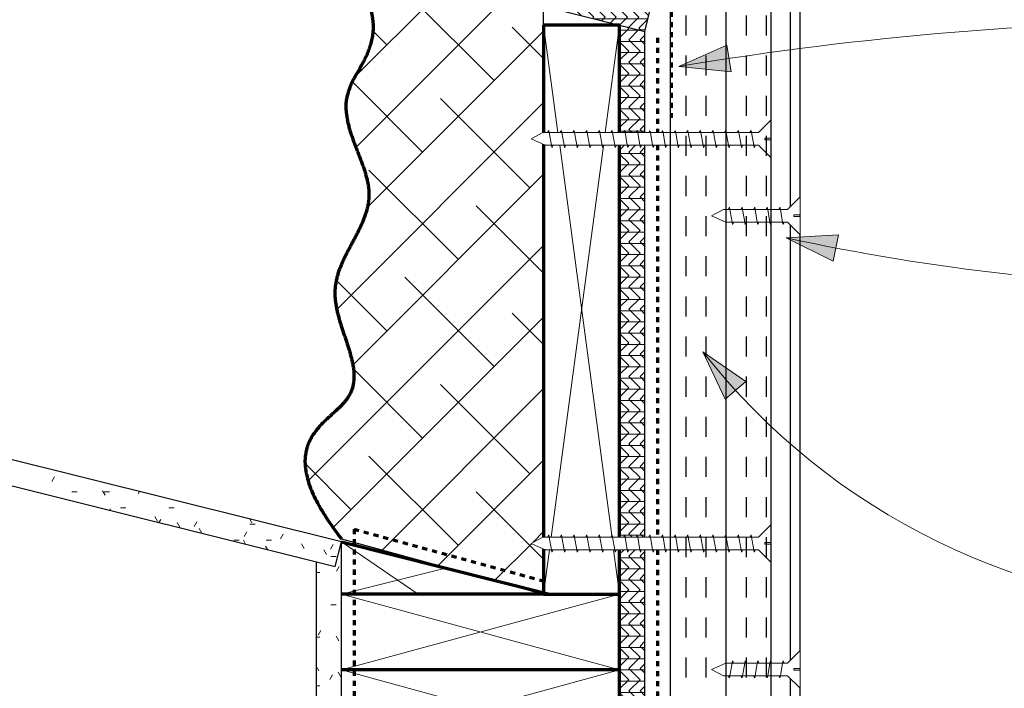
# Model space of a CAD drawing. Units: inches. Extents: x 147.8 to 210.7, y 80.3 to 136.4.
# Drawn here: x 170.2 to 189.7, y 94 to 107.3 of the extents above; entities that cross this region are included whole.
import ezdxf

# ---------------------------------------------------------------- set-up
doc = ezdxf.new("R2010")
doc.units = ezdxf.units.IN
doc.header["$MEASUREMENT"] = 0
doc.linetypes.add('Dash 1_16_', pattern=[0.125, 0.0625, -0.0625])
for name, color, linetype, lineweight in [('A-DETL', 90, 'Continuous', 9), ('A-DETL-GENF', 92, 'Continuous', 9), ('A-DETL-MEDM', 33, 'Continuous', 30), ('A-DETL-THIN', 151, 'Continuous', 9), ('A-DETL-WIDE', 214, 'Continuous', 70), ('G-ANNO-TEXT', 231, 'Continuous', 9)]:
    doc.layers.add(name, color=color, linetype=linetype, lineweight=lineweight)
doc.layers.add('A-DT-EXT-IDN', color=3, linetype='Continuous')
doc.layers.add('A-DT-HAT', color=2, linetype='Continuous')

# ---------------------------------------------------------------- blocks, each defined once
blk = doc.blocks.new('Plywood-Section - 1_2_-1299388-QT-ADC MATRIX ROOF EAVE - PLYWOOD DECK')
at = {"layer": 'A-DETL-GENF'}
h = blk.add_hatch(dxfattribs=at)
h.set_pattern_fill('FP_6', color=256, style=0, pattern_type=2)
h.set_pattern_definition([(90, (107.164, -182.085), (-0.222, 1e-17), []), (45, (107.164, -182.085), (1e-17, 0.22203153), [0.314, -0.314]), (135, (107.164, -182.085), (1e-17, 0.22203153), [0.314, -0.314])])
h.paths.add_polyline_path([(21.333, 0), (21, 0.25), (21, 0.5), (18.375, 0.5), (18.375, 0.438), (18.42, 0.412), (18.375, 0.405), (18.375, 0.188), (18.42, 0.162), (18.375, 0.155), (18.375, 0), (21, 0)], flags=0)
h.paths.add_polyline_path([(18.125, 0.077), (18.08, 0.103), (18.125, 0.11), (18.125, 0.327), (18.08, 0.353), (18.125, 0.36), (18.125, 0.5), (10.375, 0.5), (10.375, 0.438), (10.42, 0.412), (10.375, 0.405), (10.375, 0.188), (10.42, 0.162), (10.375, 0.155), (10.375, 0), (18.125, 0)], flags=0)
h.paths.add_polyline_path([(10.125, 0.11), (10.125, 0.327), (10.08, 0.353), (10.125, 0.36), (10.125, 0.5), (2.375, 0.5), (2.375, 0.438), (2.42, 0.412), (2.375, 0.405), (2.375, 0.188), (2.42, 0.162), (2.375, 0.155), (2.375, 0), (10.125, 0), (10.125, 0.077), (10.08, 0.103)], flags=0)
h.paths.add_polyline_path([(2.125, 0), (2.125, 0.077), (2.08, 0.103), (2.125, 0.11), (2.125, 0.327), (2.08, 0.353), (2.125, 0.36), (2.125, 0.5), (0.125, 0.5), (0, 0), (0.675, 0)], flags=0)
at = {"layer": 'A-DETL-MEDM'}
for p, q in [((2.125, 0.5), (0.125, 0.5)), ((10.125, 0.5), (2.375, 0.5)), ((18.125, 0.5), (10.375, 0.5)), ((21, 0.5), (18.375, 0.5)), ((14.25, 0), (18.125, 0)), ((18.375, 0), (21.333, 0))]:
    blk.add_line(p, q, dxfattribs=at)
blk = doc.blocks.new('Plywood-Section - 1_2_-1302779-QT-ADC MATRIX ROOF EAVE - PLYWOOD DECK')
at = {"layer": 'A-DETL-GENF'}
h = blk.add_hatch(dxfattribs=at)
h.set_pattern_fill('FP_7', color=256, style=0, pattern_type=2)
h.set_pattern_definition([(14.036, (-107.658, -148.126), (-0.053842, 0.21537186), []), (329.036, (-107.658, -148.126), (0.21540245, 0.05384964), [0.314, -0.314]), (59.036, (-107.658, -148.126), (0.21540245, 0.05384964), [0.314, -0.314])])
h.paths.add_polyline_path([(43.515, 0), (43.515, 0.5), (36.625, 0.5), (36.625, 0.46), (36.67, 0.452), (36.625, 0.427), (36.625, 0.21), (36.67, 0.202), (36.625, 0.177), (36.625, 0), (37.351, 0), (37.325, 0.023), (41.448, 0.023), (41.454, 0), (43, 0)], flags=0)
h.paths.add_polyline_path([(36.375, 0), (36.375, 0.004), (36.33, 0.012), (36.375, 0.038), (36.375, 0.254), (36.33, 0.262), (36.375, 0.288), (36.375, 0.5), (23.344, 0.5), (23.469, 0), (36.358, 0)], flags=0)
at = {"layer": 'A-DETL-MEDM'}
for p, q in [((43.515, 0), (43.515, 0.5)), ((41.454, 0), (43.515, 0))]:
    blk.add_line(p, q, dxfattribs=at)
blk = doc.blocks.new('Nominal Cut Lumber-Section - 2x6-194096-QT-ADC MATRIX ROOF EAVE - PLYWOOD DECK')
at = {"layer": 'A-DETL-GENF', "lineweight": 70}
for p, q in [((1.5, 5.5), (0, 5.5)), ((0, 4), (0, 0))]:
    blk.add_line(p, q, dxfattribs=at)
at = {"layer": 'A-DETL-GENF'}
for p, q in [((1.5, 5.5), (0, 0)), ((1.5, 0), (0, 5.5))]:
    blk.add_line(p, q, dxfattribs=at)
blk = doc.blocks.new('Nominal Cut Lumber-Section - 2x6-V1-QT-ADC MATRIX ROOF EAVE - PLYWOOD DECK')
at = {"layer": 'A-DETL-GENF', "lineweight": 70}
for p, q in [((1.5, 5.5), (0, 5.5)), ((0, 5.5), (0, 0)), ((1.5, 0), (1.5, 5.5))]:
    blk.add_line(p, q, dxfattribs=at)
at = {"layer": 'A-DETL-GENF'}
for p, q in [((1.5, 5.5), (0, 0)), ((1.5, 0), (0, 5.5))]:
    blk.add_line(p, q, dxfattribs=at)
blk = doc.blocks.new('Nominal Cut Lumber-Section - 2x12-1160073-QT-ADC MATRIX ROOF EAVE - PLYWOOD DECK')
at = {"layer": 'A-DETL-GENF', "lineweight": 70}
for p, q in [((1.5, 11.25), (0, 11.25)), ((0, 11.25), (0, 10.375)), ((1.5, 10.362), (1.5, 11.25)), ((0, 10.125), (0, 2.375)), ((1.5, 2.362), (1.5, 10.125)), ((0, 2.125), (0, 0)), ((1.5, 0), (1.5, 2.125)), ((0, 0), (1.5, 0))]:
    blk.add_line(p, q, dxfattribs=at)
at = {"layer": 'A-DETL-GENF'}
for p, q in [((0.117, 10.375), (0, 11.25)), ((1.5, 11.25), (1.383, 10.375)), ((1.35, 10.125), (0.318, 2.386)), ((1.183, 2.375), (0.154, 10.092)), ((0.283, 2.125), (0, 0)), ((1.5, 0), (1.217, 2.125))]:
    blk.add_line(p, q, dxfattribs=at)
blk = doc.blocks.new('Gypsum Sheathing-Section - 1_2_-1299579-QT-ADC MATRIX ROOF EAVE - PLYWOOD DECK')
at = {"layer": 'A-DETL-GENF'}
h = blk.add_hatch(dxfattribs=at)
h.set_pattern_fill('FP_9', color=256, style=0, pattern_type=2)
h.set_pattern_definition([(90, (96.942, -176.585), (-0.32, 1.28), [0.106, -0.854, 0.106, -0.854, -5.12]), (90, (96.942, -176.585), (-0.32, 1.28), [-1.92, 0.106, -1.814, 0.106, -0.854, -2.24]), (90, (96.942, -176.585), (-0.32, 1.28), [-4.8, 0.106, -0.534, 0.106, -1.494]), (210, (96.782, -176.105), (-0.9485125, -0.91712813), [0.106, -0.854, 0.106, -0.854, -5.12]), (210, (96.782, -176.105), (-0.9485125, -0.91712813), [-1.92, 0.106, -1.814, 0.106, -0.854, -2.24]), (210, (96.782, -176.105), (-0.9485125, -0.91712813), [-4.8, 0.106, -0.534, 0.106, -1.494]), (330, (96.142, -175.945), (1.2685125, -0.36287187), [0.106, -0.854, 0.106, -0.854, -5.12]), (330, (96.142, -175.945), (1.2685125, -0.36287187), [-1.92, 0.106, -1.814, 0.106, -0.854, -2.24]), (330, (96.142, -175.945), (1.2685125, -0.36287187), [-4.8, 0.106, -0.534, 0.106, -1.494])])
h.paths.add_polyline_path([(10.779, -0.5), (10.779, 0), (0, 0), (0.485, -0.121), (0.39, -0.5), (8.606, -0.5)], flags=0)
at = {"layer": 'A-DETL-MEDM'}
for p, q in [((10.779, 0), (0, 0)), ((0.39, -0.5), (10.779, -0.5))]:
    blk.add_line(p, q, dxfattribs=at)
blk = doc.blocks.new('Parametric_Screw_14870 - Flat Head-1271153-QT-ADC MATRIX ROOF EAVE - PLYWOOD DECK')
at = {"layer": 'A-DETL-GENF'}
h = blk.add_hatch(color=256, dxfattribs=at)
h.paths.add_polyline_path([(0.17, -0.088), (0.125, -0.063), (0.125, -0.096)], flags=0)
h.paths.add_polyline_path([(-0.125, -0.14), (-0.17, -0.148), (-0.125, -0.173)], flags=0)
h = blk.add_hatch(color=256, dxfattribs=at)
h.paths.add_polyline_path([(0.17, -0.338), (0.125, -0.313), (0.125, -0.346)], flags=0)
h.paths.add_polyline_path([(-0.125, -0.39), (-0.17, -0.398), (-0.125, -0.423)], flags=0)
h = blk.add_hatch(color=256, dxfattribs=at)
h.paths.add_polyline_path([(0.17, -0.588), (0.125, -0.563), (0.125, -0.596)], flags=0)
h.paths.add_polyline_path([(-0.125, -0.64), (-0.17, -0.648), (-0.125, -0.673)], flags=0)
h = blk.add_hatch(color=256, dxfattribs=at)
h.paths.add_polyline_path([(0.17, -0.838), (0.125, -0.813), (0.125, -0.846)], flags=0)
h.paths.add_polyline_path([(-0.125, -0.89), (-0.17, -0.898), (-0.125, -0.923)], flags=0)
h = blk.add_hatch(color=256, dxfattribs=at)
h.paths.add_polyline_path([(0.17, -1.088), (0.125, -1.062), (0.125, -1.096)], flags=0)
h.paths.add_polyline_path([(-0.125, -1.14), (-0.17, -1.148), (-0.125, -1.173)], flags=0)
h = blk.add_hatch(color=256, dxfattribs=at)
h.paths.add_polyline_path([(0.17, -1.338), (0.125, -1.312), (0.125, -1.346)], flags=0)
h.paths.add_polyline_path([(-0.125, -1.39), (-0.17, -1.398), (-0.125, -1.423)], flags=0)
h = blk.add_hatch(color=256, dxfattribs=at)
h.paths.add_polyline_path([(0.17, -1.588), (0.125, -1.562), (0.125, -1.596)], flags=0)
h.paths.add_polyline_path([(-0.125, -1.64), (-0.17, -1.648), (-0.125, -1.673)], flags=0)
h = blk.add_hatch(color=256, dxfattribs=at)
h.paths.add_polyline_path([(0.17, -1.838), (0.125, -1.813), (0.125, -1.846)], flags=0)
h.paths.add_polyline_path([(-0.125, -1.89), (-0.17, -1.898), (-0.125, -1.923)], flags=0)
h = blk.add_hatch(color=256, dxfattribs=at)
h.paths.add_polyline_path([(0.17, -2.088), (0.125, -2.063), (0.125, -2.096)], flags=0)
h.paths.add_polyline_path([(-0.125, -2.14), (-0.17, -2.148), (-0.125, -2.173)], flags=0)
h = blk.add_hatch(color=256, dxfattribs=at)
h.paths.add_polyline_path([(0.17, -2.338), (0.125, -2.313), (0.125, -2.346)], flags=0)
h.paths.add_polyline_path([(-0.125, -2.39), (-0.17, -2.398), (-0.125, -2.423)], flags=0)
h = blk.add_hatch(color=256, dxfattribs=at)
h.paths.add_polyline_path([(0.17, -2.588), (0.125, -2.563), (0.125, -2.596)], flags=0)
h.paths.add_polyline_path([(-0.125, -2.64), (-0.17, -2.648), (-0.125, -2.673)], flags=0)
h = blk.add_hatch(color=256, dxfattribs=at)
h.paths.add_polyline_path([(0.17, -2.838), (0.125, -2.813), (0.125, -2.846)], flags=0)
h.paths.add_polyline_path([(-0.125, -2.89), (-0.17, -2.898), (-0.125, -2.923)], flags=0)
h = blk.add_hatch(color=256, dxfattribs=at)
h.paths.add_polyline_path([(0.17, -3.088), (0.125, -3.062), (0.125, -3.096)], flags=0)
h.paths.add_polyline_path([(-0.125, -3.14), (-0.17, -3.148), (-0.125, -3.173)], flags=0)
h = blk.add_hatch(color=256, dxfattribs=at)
h.paths.add_polyline_path([(0.17, -3.338), (0.125, -3.312), (0.125, -3.346)], flags=0)
h.paths.add_polyline_path([(-0.125, -3.39), (-0.17, -3.398), (-0.125, -3.423)], flags=0)
h = blk.add_hatch(color=256, dxfattribs=at)
h.paths.add_polyline_path([(0.17, -3.588), (0.125, -3.563), (0.125, -3.596)], flags=0)
h.paths.add_polyline_path([(-0.125, -3.64), (-0.17, -3.648), (-0.125, -3.673)], flags=0)
h = blk.add_hatch(color=256, dxfattribs=at)
h.paths.add_polyline_path([(0.17, -3.838), (0.125, -3.813), (0.125, -3.846)], flags=0)
h.paths.add_polyline_path([(-0.125, -3.89), (-0.17, -3.898), (-0.125, -3.923)], flags=0)
h = blk.add_hatch(color=256, dxfattribs=at)
h.paths.add_polyline_path([(0.17, -4.088), (0.125, -4.063), (0.125, -4.096)], flags=0)
h.paths.add_polyline_path([(-0.125, -4.14), (-0.17, -4.148), (-0.125, -4.173)], flags=0)
for p, q in [((-0.016, 0.25), (-0.375, 0.25)), ((-0.375, 0.25), (-0.125, 0)), ((-0.125, 0), (-0.375, 0.25)), ((-0.016, 0.25), (-0.375, 0.25)), ((-0.016, 0.125), (-0.016, 0.25)), ((-0.016, 0.25), (-0.016, 0.125)), ((0.375, 0.25), (0.016, 0.25)), ((0.016, 0.25), (0.016, 0.125)), ((0.016, 0.25), (0.375, 0.25)), ((0.016, 0.25), (0.016, 0.125)), ((0.125, 0), (0.375, 0.25)), ((0.125, 0), (0.375, 0.25)), ((0.016, 0.125), (-0.016, 0.125)), ((0.016, 0.125), (-0.016, 0.125)), ((-0.125, -0.14), (-0.17, -0.148)), ((-0.17, -0.148), (-0.125, -0.173)), ((-0.17, -0.148), (-0.125, -0.173)), ((-0.125, 0), (-0.125, -0.14)), ((-0.125, -0.14), (-0.125, 0)), ((-0.125, -0.14), (0.125, -0.096)), ((-0.125, -0.173), (-0.125, -0.14)), ((-0.125, -0.173), (-0.125, -0.39)), ((-0.125, -0.39), (-0.125, -0.173)), ((0.125, -0.063), (0.125, 0)), ((0.125, -0.063), (0.125, 0)), ((0.17, -0.088), (0.125, -0.063)), ((0.125, -0.063), (0.125, -0.096)), ((0.125, -0.096), (0.17, -0.088)), ((0.125, -0.313), (0.125, -0.096)), ((0.125, -0.313), (0.125, -0.096)), ((0.162, -0.084), (0.17, -0.088)), ((-0.125, -0.39), (0.125, -0.346)), ((0.17, -0.338), (0.125, -0.313)), ((0.125, -0.313), (0.125, -0.346)), ((0.125, -0.346), (0.17, -0.338)), ((0.125, -0.563), (0.125, -0.346)), ((0.125, -0.563), (0.125, -0.346)), ((0.162, -0.334), (0.17, -0.338)), ((-0.125, -0.39), (-0.17, -0.398)), ((-0.17, -0.398), (-0.125, -0.423)), ((-0.17, -0.398), (-0.125, -0.423)), ((-0.125, -0.423), (-0.125, -0.39)), ((-0.125, -0.423), (-0.125, -0.64)), ((-0.125, -0.64), (-0.125, -0.423)), ((0.17, -0.588), (0.125, -0.563)), ((0.125, -0.563), (0.125, -0.596)), ((0.162, -0.584), (0.17, -0.588)), ((-0.125, -0.64), (-0.17, -0.648)), ((-0.17, -0.648), (-0.125, -0.673)), ((-0.17, -0.648), (-0.125, -0.673)), ((-0.125, -0.64), (0.125, -0.596)), ((-0.125, -0.673), (-0.125, -0.64)), ((-0.125, -0.673), (-0.125, -0.89)), ((-0.125, -0.89), (-0.125, -0.673)), ((0.125, -0.596), (0.17, -0.588)), ((0.125, -0.813), (0.125, -0.596)), ((0.125, -0.813), (0.125, -0.596)), ((-0.125, -0.89), (-0.17, -0.898)), ((-0.17, -0.898), (-0.125, -0.923)), ((-0.17, -0.898), (-0.125, -0.923)), ((-0.125, -0.89), (0.125, -0.846)), ((-0.125, -0.923), (-0.125, -0.89)), ((-0.125, -0.923), (-0.125, -1.14)), ((-0.125, -1.14), (-0.125, -0.923)), ((0.17, -0.838), (0.125, -0.813)), ((0.125, -0.813), (0.125, -0.846)), ((0.125, -0.846), (0.17, -0.838)), ((0.125, -1.062), (0.125, -0.846)), ((0.125, -1.062), (0.125, -0.846)), ((0.162, -0.834), (0.17, -0.838)), ((-0.125, -1.14), (-0.17, -1.148)), ((-0.17, -1.148), (-0.125, -1.173)), ((-0.17, -1.148), (-0.125, -1.173)), ((-0.125, -1.14), (0.125, -1.096)), ((-0.125, -1.173), (-0.125, -1.14)), ((0.17, -1.088), (0.125, -1.062)), ((0.125, -1.062), (0.125, -1.096)), ((0.125, -1.096), (0.17, -1.088)), ((0.125, -1.312), (0.125, -1.096)), ((0.125, -1.312), (0.125, -1.096)), ((0.162, -1.084), (0.17, -1.088)), ((-0.125, -1.173), (-0.125, -1.39)), ((-0.125, -1.39), (-0.125, -1.173)), ((-0.125, -1.39), (0.125, -1.346)), ((0.17, -1.338), (0.125, -1.312)), ((0.125, -1.312), (0.125, -1.346)), ((0.125, -1.346), (0.17, -1.338)), ((0.125, -1.562), (0.125, -1.346)), ((0.125, -1.562), (0.125, -1.346)), ((0.162, -1.334), (0.17, -1.338)), ((-0.125, -1.39), (-0.17, -1.398)), ((-0.17, -1.398), (-0.125, -1.423)), ((-0.17, -1.398), (-0.125, -1.423)), ((-0.125, -1.423), (-0.125, -1.39)), ((-0.125, -1.423), (-0.125, -1.64)), ((-0.125, -1.64), (-0.125, -1.423)), ((-0.125, -1.64), (-0.17, -1.648)), ((-0.17, -1.648), (-0.125, -1.673)), ((-0.17, -1.648), (-0.125, -1.673)), ((-0.125, -1.64), (0.125, -1.596)), ((-0.125, -1.673), (-0.125, -1.64)), ((-0.125, -1.673), (-0.125, -1.89)), ((-0.125, -1.89), (-0.125, -1.673)), ((0.17, -1.588), (0.125, -1.562)), ((0.125, -1.562), (0.125, -1.596)), ((0.125, -1.596), (0.17, -1.588)), ((0.125, -1.813), (0.125, -1.596)), ((0.125, -1.813), (0.125, -1.596)), ((0.162, -1.584), (0.17, -1.588)), ((-0.125, -1.89), (-0.17, -1.898)), ((-0.17, -1.898), (-0.125, -1.923)), ((-0.17, -1.898), (-0.125, -1.923)), ((-0.125, -1.89), (0.125, -1.846)), ((-0.125, -1.923), (-0.125, -1.89)), ((-0.125, -1.923), (-0.125, -2.14)), ((-0.125, -2.14), (-0.125, -1.923)), ((0.17, -1.838), (0.125, -1.813)), ((0.125, -1.813), (0.125, -1.846)), ((0.125, -1.846), (0.17, -1.838)), ((0.125, -2.063), (0.125, -1.846)), ((0.125, -2.063), (0.125, -1.846)), ((0.162, -1.834), (0.17, -1.838)), ((-0.125, -2.14), (-0.17, -2.148)), ((-0.125, -2.14), (0.125, -2.096)), ((-0.125, -2.173), (-0.125, -2.14)), ((0.17, -2.088), (0.125, -2.063)), ((0.125, -2.063), (0.125, -2.096)), ((0.125, -2.096), (0.17, -2.088)), ((0.125, -2.313), (0.125, -2.096)), ((0.125, -2.313), (0.125, -2.096)), ((0.162, -2.084), (0.17, -2.088)), ((-0.17, -2.148), (-0.125, -2.173)), ((-0.17, -2.148), (-0.125, -2.173)), ((-0.125, -2.173), (-0.125, -2.39)), ((-0.125, -2.39), (-0.125, -2.173)), ((0.17, -2.338), (0.125, -2.313)), ((0.125, -2.313), (0.125, -2.346)), ((0.162, -2.334), (0.17, -2.338)), ((-0.125, -2.39), (-0.17, -2.398)), ((-0.17, -2.398), (-0.125, -2.423)), ((-0.17, -2.398), (-0.125, -2.423)), ((-0.125, -2.39), (0.125, -2.346)), ((-0.125, -2.423), (-0.125, -2.39)), ((-0.125, -2.423), (-0.125, -2.64)), ((-0.125, -2.64), (-0.125, -2.423)), ((0.125, -2.346), (0.17, -2.338)), ((0.125, -2.563), (0.125, -2.346)), ((0.125, -2.563), (0.125, -2.346)), ((-0.125, -2.64), (-0.17, -2.648)), ((-0.17, -2.648), (-0.125, -2.673)), ((-0.17, -2.648), (-0.125, -2.673)), ((-0.125, -2.64), (0.125, -2.596)), ((-0.125, -2.673), (-0.125, -2.64)), ((-0.125, -2.673), (-0.125, -2.89)), ((-0.125, -2.89), (-0.125, -2.673)), ((0.17, -2.588), (0.125, -2.563)), ((0.125, -2.563), (0.125, -2.596)), ((0.125, -2.596), (0.17, -2.588)), ((0.125, -2.813), (0.125, -2.596)), ((0.125, -2.813), (0.125, -2.596)), ((0.162, -2.584), (0.17, -2.588)), ((-0.125, -2.89), (-0.17, -2.898)), ((-0.17, -2.898), (-0.125, -2.923)), ((-0.17, -2.898), (-0.125, -2.923)), ((-0.125, -2.89), (0.125, -2.846)), ((-0.125, -2.923), (-0.125, -2.89)), ((0.17, -2.838), (0.125, -2.813)), ((0.125, -2.813), (0.125, -2.846)), ((0.125, -2.846), (0.17, -2.838)), ((0.125, -3.062), (0.125, -2.846)), ((0.125, -3.062), (0.125, -2.846)), ((0.162, -2.834), (0.17, -2.838)), ((-0.125, -2.923), (-0.125, -3.14)), ((-0.125, -3.14), (-0.125, -2.923)), ((-0.125, -3.14), (0.125, -3.096)), ((0.17, -3.088), (0.125, -3.062)), ((0.125, -3.062), (0.125, -3.096)), ((0.125, -3.096), (0.17, -3.088)), ((0.125, -3.312), (0.125, -3.096)), ((0.125, -3.312), (0.125, -3.096)), ((0.162, -3.084), (0.17, -3.088)), ((-0.125, -3.14), (-0.17, -3.148)), ((-0.17, -3.148), (-0.125, -3.173)), ((-0.17, -3.148), (-0.125, -3.173)), ((-0.125, -3.173), (-0.125, -3.14)), ((-0.125, -3.173), (-0.125, -3.39)), ((-0.125, -3.39), (-0.125, -3.173)), ((-0.125, -3.39), (-0.17, -3.398)), ((-0.17, -3.398), (-0.125, -3.423)), ((-0.17, -3.398), (-0.125, -3.423)), ((-0.125, -3.39), (0.125, -3.346)), ((-0.125, -3.423), (-0.125, -3.39)), ((-0.125, -3.423), (-0.125, -3.64)), ((-0.125, -3.64), (-0.125, -3.423)), ((0.17, -3.338), (0.125, -3.312)), ((0.125, -3.312), (0.125, -3.346)), ((0.125, -3.346), (0.17, -3.338)), ((0.125, -3.563), (0.125, -3.346)), ((0.125, -3.563), (0.125, -3.346)), ((0.162, -3.334), (0.17, -3.338)), ((-0.125, -3.64), (-0.17, -3.648)), ((-0.17, -3.648), (-0.125, -3.673)), ((-0.17, -3.648), (-0.125, -3.673)), ((-0.125, -3.64), (0.125, -3.596)), ((-0.125, -3.673), (-0.125, -3.64)), ((-0.125, -3.673), (-0.125, -3.89)), ((-0.125, -3.89), (-0.125, -3.673)), ((0.17, -3.588), (0.125, -3.563)), ((0.125, -3.563), (0.125, -3.596)), ((0.125, -3.596), (0.17, -3.588)), ((0.125, -3.813), (0.125, -3.596)), ((0.125, -3.813), (0.125, -3.596)), ((0.162, -3.584), (0.17, -3.588)), ((-0.125, -3.89), (-0.17, -3.898)), ((-0.125, -3.89), (0.125, -3.846)), ((-0.125, -3.923), (-0.125, -3.89)), ((0.17, -3.838), (0.125, -3.813)), ((0.125, -3.813), (0.125, -3.846)), ((0.125, -3.846), (0.17, -3.838)), ((0.125, -4.063), (0.125, -3.846)), ((0.125, -4.063), (0.125, -3.846)), ((0.162, -3.834), (0.17, -3.838)), ((-0.17, -3.898), (-0.125, -3.923)), ((-0.17, -3.898), (-0.125, -3.923)), ((-0.125, -3.923), (-0.125, -4.14)), ((-0.125, -4.14), (-0.125, -3.923)), ((0.17, -4.088), (0.125, -4.063)), ((0.125, -4.063), (0.125, -4.096)), ((0.125, -4.096), (0.17, -4.088)), ((0.162, -4.084), (0.17, -4.088)), ((-0.125, -4.14), (-0.17, -4.148)), ((-0.17, -4.148), (-0.125, -4.173)), ((-0.17, -4.148), (-0.125, -4.173)), ((-0.125, -4.14), (0.125, -4.096)), ((-0.125, -4.173), (-0.125, -4.14)), ((-0.125, -4.173), (-0.125, -4.265)), ((-0.125, -4.265), (-0.125, -4.173)), ((-0.125, -4.265), (0, -4.5)), ((-0.125, -4.265), (0, -4.5)), ((0, -4.5), (0.125, -4.221)), ((0.125, -4.221), (0, -4.5)), ((0.125, -4.221), (0.125, -4.096)), ((0.125, -4.221), (0.125, -4.096))]:
    blk.add_line(p, q, dxfattribs=at)
blk = doc.blocks.new('Fiber Cement Siding - 5mm panel-1304121-QT-ADC MATRIX ROOF EAVE - PLYWOOD DECK')
at = {"layer": 'A-DETL-MEDM'}
for p, q in [((11.081, 0), (3, 0)), ((20.051, 0), (11.439, 0)), ((32.138, 0), (20.41, 0)), ((3, -0.195), (10.885, -0.195)), ((11.244, -0.195), (11.276, -0.195)), ((11.635, -0.195), (19.855, -0.195)), ((20.215, -0.195), (20.246, -0.195)), ((20.605, -0.195), (32.138, -0.195))]:
    blk.add_line(p, q, dxfattribs=at)
blk = doc.blocks.new('Parametric_Screw_14870 - Flat Head-1236949-QT-ADC MATRIX ROOF EAVE - PLYWOOD DECK')
at = {"layer": 'A-DETL-GENF'}
h = blk.add_hatch(color=256, dxfattribs=at)
h.paths.add_polyline_path([(-0.17, 1.148), (-0.125, 1.14), (-0.125, 1.173)], flags=0)
h.paths.add_polyline_path([(0.125, 1.096), (0.125, 1.062), (0.17, 1.088)], flags=0)
h = blk.add_hatch(color=256, dxfattribs=at)
h.paths.add_polyline_path([(-0.17, 0.898), (-0.125, 0.89), (-0.125, 0.923)], flags=0)
h.paths.add_polyline_path([(0.125, 0.846), (0.125, 0.812), (0.17, 0.838)], flags=0)
h = blk.add_hatch(color=256, dxfattribs=at)
h.paths.add_polyline_path([(-0.17, 0.648), (-0.125, 0.64), (-0.125, 0.673)], flags=0)
h.paths.add_polyline_path([(0.125, 0.596), (0.125, 0.562), (0.17, 0.588)], flags=0)
h = blk.add_hatch(color=256, dxfattribs=at)
h.paths.add_polyline_path([(-0.17, 0.398), (-0.125, 0.39), (-0.125, 0.423)], flags=0)
h.paths.add_polyline_path([(0.125, 0.346), (0.125, 0.312), (0.17, 0.338)], flags=0)
h = blk.add_hatch(color=256, dxfattribs=at)
h.paths.add_polyline_path([(-0.17, 0.148), (-0.125, 0.14), (-0.125, 0.173)], flags=0)
h.paths.add_polyline_path([(0.125, 0.096), (0.125, 0.062), (0.17, 0.088)], flags=0)
for p, q in [((0, 1.5), (-0.125, 1.265)), ((-0.125, 1.265), (0, 1.5)), ((0.125, 1.221), (0, 1.5)), ((0.125, 1.221), (0, 1.5)), ((-0.125, 1.173), (-0.17, 1.148)), ((-0.17, 1.148), (-0.125, 1.173)), ((-0.125, 1.265), (-0.125, 1.173)), ((-0.125, 1.265), (-0.125, 1.173)), ((-0.125, 1.14), (-0.125, 1.173)), ((0.125, 1.096), (0.125, 1.221)), ((0.125, 1.221), (0.125, 1.096)), ((-0.17, 1.148), (-0.125, 1.14)), ((-0.125, 1.14), (-0.125, 0.923)), ((-0.125, 1.14), (-0.125, 0.923)), ((-0.125, 1.14), (0.125, 1.096)), ((0.17, 1.088), (0.125, 1.096)), ((0.125, 1.096), (0.125, 1.062)), ((0.125, 1.062), (0.17, 1.088)), ((0.125, 0.846), (0.125, 1.062)), ((0.125, 1.062), (0.125, 0.846)), ((0.162, 1.084), (0.17, 1.088)), ((-0.125, 0.923), (-0.17, 0.898)), ((-0.17, 0.898), (-0.125, 0.923)), ((-0.17, 0.898), (-0.125, 0.89)), ((-0.125, 0.89), (-0.125, 0.923)), ((-0.125, 0.89), (-0.125, 0.673)), ((-0.125, 0.89), (-0.125, 0.673)), ((-0.125, 0.89), (0.125, 0.846)), ((0.17, 0.838), (0.125, 0.846)), ((0.125, 0.846), (0.125, 0.812)), ((0.125, 0.812), (0.17, 0.838)), ((0.125, 0.596), (0.125, 0.812)), ((0.125, 0.812), (0.125, 0.596)), ((0.162, 0.834), (0.17, 0.838)), ((-0.125, 0.673), (-0.17, 0.648)), ((-0.17, 0.648), (-0.125, 0.673)), ((-0.17, 0.648), (-0.125, 0.64)), ((-0.125, 0.64), (-0.125, 0.673)), ((-0.125, 0.64), (-0.125, 0.423)), ((-0.125, 0.64), (-0.125, 0.423)), ((-0.125, 0.64), (0.125, 0.596)), ((0.17, 0.588), (0.125, 0.596)), ((0.125, 0.596), (0.125, 0.562)), ((0.125, 0.562), (0.17, 0.588)), ((0.162, 0.584), (0.17, 0.588)), ((-0.125, 0.423), (-0.17, 0.398)), ((-0.17, 0.398), (-0.125, 0.423)), ((-0.17, 0.398), (-0.125, 0.39)), ((-0.125, 0.39), (-0.125, 0.423)), ((-0.125, 0.39), (-0.125, 0.173)), ((-0.125, 0.39), (-0.125, 0.173)), ((-0.125, 0.39), (0.125, 0.346)), ((0.125, 0.346), (0.125, 0.562)), ((0.125, 0.562), (0.125, 0.346)), ((0.17, 0.338), (0.125, 0.346)), ((0.125, 0.346), (0.125, 0.312)), ((0.125, 0.312), (0.17, 0.338)), ((0.125, 0.096), (0.125, 0.312)), ((0.125, 0.312), (0.125, 0.096)), ((0.162, 0.334), (0.17, 0.338)), ((-0.125, 0), (-0.375, -0.25)), ((-0.125, 0), (-0.375, -0.25)), ((-0.125, 0.173), (-0.17, 0.148)), ((-0.17, 0.148), (-0.125, 0.173)), ((-0.17, 0.148), (-0.125, 0.14)), ((-0.125, 0.14), (-0.125, 0.173)), ((-0.125, 0.14), (-0.125, 0)), ((-0.125, 0.14), (-0.125, 0)), ((-0.125, 0.14), (0.125, 0.096)), ((0.17, 0.088), (0.125, 0.096)), ((0.125, 0.096), (0.125, 0.062)), ((0.125, 0.062), (0.17, 0.088)), ((0.125, 0), (0.125, 0.062)), ((0.125, 0.062), (0.125, 0)), ((0.375, -0.25), (0.125, 0)), ((0.125, 0), (0.375, -0.25)), ((0.162, 0.084), (0.17, 0.088)), ((-0.016, -0.25), (-0.016, -0.125)), ((-0.016, -0.125), (0.016, -0.125)), ((-0.016, -0.25), (-0.016, -0.125)), ((0.016, -0.125), (-0.016, -0.125)), ((0.016, -0.125), (0.016, -0.25)), ((0.016, -0.25), (0.016, -0.125)), ((-0.375, -0.25), (-0.016, -0.25)), ((-0.016, -0.25), (-0.375, -0.25)), ((0.016, -0.25), (0.375, -0.25)), ((0.016, -0.25), (0.375, -0.25))]:
    blk.add_line(p, q, dxfattribs=at)
blk = doc.blocks.new('Parametric_Screw_14870 - Flat Head-1236724-QT-ADC MATRIX ROOF EAVE - PLYWOOD DECK')
at = {"layer": 'A-DETL-GENF'}
h = blk.add_hatch(color=256, dxfattribs=at)
h.paths.add_polyline_path([(0.17, -0.088), (0.125, -0.063), (0.125, -0.096)], flags=0)
h.paths.add_polyline_path([(-0.125, -0.14), (-0.17, -0.148), (-0.125, -0.173)], flags=0)
h = blk.add_hatch(color=256, dxfattribs=at)
h.paths.add_polyline_path([(0.17, -0.338), (0.125, -0.313), (0.125, -0.346)], flags=0)
h.paths.add_polyline_path([(-0.125, -0.39), (-0.17, -0.398), (-0.125, -0.423)], flags=0)
h = blk.add_hatch(color=256, dxfattribs=at)
h.paths.add_polyline_path([(0.17, -0.588), (0.125, -0.563), (0.125, -0.596)], flags=0)
h.paths.add_polyline_path([(-0.125, -0.64), (-0.17, -0.648), (-0.125, -0.673)], flags=0)
h = blk.add_hatch(color=256, dxfattribs=at)
h.paths.add_polyline_path([(0.17, -0.838), (0.125, -0.812), (0.125, -0.846)], flags=0)
h.paths.add_polyline_path([(-0.125, -0.89), (-0.17, -0.898), (-0.125, -0.923)], flags=0)
h = blk.add_hatch(color=256, dxfattribs=at)
h.paths.add_polyline_path([(0.17, -1.088), (0.125, -1.062), (0.125, -1.096)], flags=0)
h.paths.add_polyline_path([(-0.125, -1.14), (-0.17, -1.148), (-0.125, -1.173)], flags=0)
for p, q in [((-0.016, 0.25), (-0.375, 0.25)), ((-0.375, 0.25), (-0.125, 0)), ((-0.125, 0), (-0.375, 0.25)), ((-0.016, 0.25), (-0.375, 0.25)), ((-0.016, 0.125), (-0.016, 0.25)), ((-0.016, 0.25), (-0.016, 0.125)), ((0.375, 0.25), (0.016, 0.25)), ((0.016, 0.25), (0.016, 0.125)), ((0.016, 0.25), (0.375, 0.25)), ((0.016, 0.25), (0.016, 0.125)), ((0.125, 0), (0.375, 0.25)), ((0.125, 0), (0.375, 0.25)), ((0.016, 0.125), (-0.016, 0.125)), ((0.016, 0.125), (-0.016, 0.125)), ((-0.125, -0.14), (-0.17, -0.148)), ((-0.17, -0.148), (-0.125, -0.173)), ((-0.17, -0.148), (-0.125, -0.173)), ((-0.125, 0), (-0.125, -0.14)), ((-0.125, -0.14), (-0.125, 0)), ((-0.125, -0.14), (0.125, -0.096)), ((-0.125, -0.173), (-0.125, -0.14)), ((-0.125, -0.173), (-0.125, -0.39)), ((-0.125, -0.39), (-0.125, -0.173)), ((0.125, -0.063), (0.125, 0)), ((0.125, -0.063), (0.125, 0)), ((0.17, -0.088), (0.125, -0.063)), ((0.125, -0.063), (0.125, -0.096)), ((0.125, -0.096), (0.17, -0.088)), ((0.125, -0.313), (0.125, -0.096)), ((0.125, -0.313), (0.125, -0.096)), ((0.162, -0.084), (0.17, -0.088)), ((-0.125, -0.39), (0.125, -0.346)), ((0.17, -0.338), (0.125, -0.313)), ((0.125, -0.313), (0.125, -0.346)), ((0.125, -0.346), (0.17, -0.338)), ((0.125, -0.563), (0.125, -0.346)), ((0.125, -0.563), (0.125, -0.346)), ((0.162, -0.334), (0.17, -0.338)), ((-0.125, -0.39), (-0.17, -0.398)), ((-0.17, -0.398), (-0.125, -0.423)), ((-0.17, -0.398), (-0.125, -0.423)), ((-0.125, -0.423), (-0.125, -0.39)), ((-0.125, -0.423), (-0.125, -0.64)), ((-0.125, -0.64), (-0.125, -0.423)), ((0.17, -0.588), (0.125, -0.563)), ((0.125, -0.563), (0.125, -0.596)), ((0.162, -0.584), (0.17, -0.588)), ((-0.125, -0.64), (-0.17, -0.648)), ((-0.17, -0.648), (-0.125, -0.673)), ((-0.17, -0.648), (-0.125, -0.673)), ((-0.125, -0.64), (0.125, -0.596)), ((-0.125, -0.673), (-0.125, -0.64)), ((-0.125, -0.673), (-0.125, -0.89)), ((-0.125, -0.89), (-0.125, -0.673)), ((0.125, -0.596), (0.17, -0.588)), ((0.125, -0.812), (0.125, -0.596)), ((0.125, -0.812), (0.125, -0.596)), ((-0.125, -0.89), (-0.17, -0.898)), ((-0.17, -0.898), (-0.125, -0.923)), ((-0.17, -0.898), (-0.125, -0.923)), ((-0.125, -0.89), (0.125, -0.846)), ((-0.125, -0.923), (-0.125, -0.89)), ((-0.125, -0.923), (-0.125, -1.14)), ((-0.125, -1.14), (-0.125, -0.923)), ((0.17, -0.838), (0.125, -0.812)), ((0.125, -0.812), (0.125, -0.846)), ((0.125, -0.846), (0.17, -0.838)), ((0.125, -1.062), (0.125, -0.846)), ((0.125, -1.062), (0.125, -0.846)), ((0.162, -0.834), (0.17, -0.838)), ((-0.125, -1.14), (-0.17, -1.148)), ((-0.17, -1.148), (-0.125, -1.173)), ((-0.17, -1.148), (-0.125, -1.173)), ((-0.125, -1.14), (0.125, -1.096)), ((-0.125, -1.173), (-0.125, -1.14)), ((0.17, -1.088), (0.125, -1.062)), ((0.125, -1.062), (0.125, -1.096)), ((0.125, -1.096), (0.17, -1.088)), ((0.125, -1.221), (0.125, -1.096)), ((0.125, -1.221), (0.125, -1.096)), ((0.162, -1.084), (0.17, -1.088)), ((-0.125, -1.173), (-0.125, -1.265)), ((-0.125, -1.265), (-0.125, -1.173)), ((-0.125, -1.265), (0, -1.5)), ((-0.125, -1.265), (0, -1.5)), ((0, -1.5), (0.125, -1.221)), ((0.125, -1.221), (0, -1.5))]:
    blk.add_line(p, q, dxfattribs=at)
blk = doc.blocks.new('Gypsum Sheathing-Section - 1_2_-1301341-QT-ADC MATRIX ROOF EAVE - PLYWOOD DECK')
at = {"layer": 'A-DETL-GENF'}
h = blk.add_hatch(dxfattribs=at)
h.set_pattern_fill('FP_10', color=256, style=0, pattern_type=2)
h.set_pattern_definition([(194.036, (147.801, 136.876), (-1.16417364, -0.62088625), [0.106, -0.854, 0.106, -0.854, -5.12]), (194.036, (147.801, 136.876), (-1.16417364, -0.62088625), [-1.92, 0.106, -1.814, 0.106, -0.854, -2.24]), (194.036, (147.801, 136.876), (-1.16417364, -0.62088625), [-4.8, 0.106, -0.534, 0.106, -1.494]), (314.036, (147.374, 136.605), (1.1197901, -0.6977608), [0.106, -0.854, 0.106, -0.854, -5.12]), (314.036, (147.374, 136.605), (1.1197901, -0.6977608), [-1.92, 0.106, -1.814, 0.106, -0.854, -2.24]), (314.036, (147.374, 136.605), (1.1197901, -0.6977608), [-4.8, 0.106, -0.534, 0.106, -1.494]), (74.036, (147.374, 135.945), (0.04438355, 1.31864707), [0.106, -0.854, 0.106, -0.854, -5.12]), (74.036, (147.374, 135.945), (0.04438355, 1.31864707), [-1.92, 0.106, -1.814, 0.106, -0.854, -2.24]), (74.036, (147.374, 135.945), (0.04438355, 1.31864707), [-4.8, 0.106, -0.534, 0.106, -1.494])])
h.paths.add_polyline_path([(0, 0.5), (0, 0), (13.862, 0), (13.737, 0.5), (1.833, 0.5)], flags=0)
at = {"layer": 'A-DETL-MEDM'}
for p, q in [((13.737, 0.5), (0, 0.5)), ((0, 0.5), (0, 0)), ((0, 0), (13.862, 0))]:
    blk.add_line(p, q, dxfattribs=at)
blk = doc.blocks.new('*U32')
at = {"layer": 'A-DT-HAT'}
h = blk.add_hatch(dxfattribs=at)
h.set_pattern_fill('INSUL', color=256, scale=0.125, angle=90)
h.set_pattern_definition([(90, (-0.3498, 1.3882), (-1.190625, 7e-17), []), (90, (-0.7467, 1.3882), (-1.190625, 7e-17), [0.396875, -0.396875]), (90, (-1.1436, 1.3882), (-1.190625, 7e-17), [0.396875, -0.396875])])
h.paths.add_polyline_path([(0, 0), (-0.001, -22.25), (2, -22.25), (2.001, 0), (1.251, 0), (1.251, 0.5), (0.751, 0.5), (0.751, 0)])
blk.add_lwpolyline([(0, 0), (-0.001, -22.25), (2, -22.25), (2.001, 0), (1.251, 0), (1.251, 0.5), (0.751, 0.5), (0.751, 0)], close=True)
at = {"layer": 'A-DT-EXT-IDN'}
blk.add_lwpolyline([(0, 0), (-0.001, -22.25), (2, -22.25), (2.001, 0), (1.251, 0), (1.251, 0.5), (0.751, 0.5), (0.751, 0)], close=True, dxfattribs=at)
at = {"layer": 'Defpoints'}
for p, q in [((1.001, 0.5), (1.001, 0)), ((0.751, 0), (1.251, 0))]:
    blk.add_line(p, q, dxfattribs=at)

msp = doc.modelspace()

# ---------------------------------------------------------------- hatches: boundary and pattern name
at = {"layer": 'A-DETL-GENF'}
h = msp.add_hatch(dxfattribs=at)
h.set_pattern_fill('FP_8', style=0, pattern_type=2)
h.set_pattern_definition([(45, (0, 0), (-0.707107, 0.707107), []), (135, (0, 0), (-2.1213203, 0.707107), [2.5, -1.5])])
h.paths.add_polyline_path([(180.58542, 95.91362), (180.58542, 96.8019), (180.3359, 96.91362), (180.57099, 97.03862), (180.58542, 97.03862), (180.58542, 104.8019), (180.3359, 104.91362), (180.57099, 105.03862), (180.58542, 105.03862), (180.58542, 107.56205), (176.58542, 108.56205), (176.86211, 108.16014), (177.0585, 107.79932), (177.16809, 107.48207), (177.21036, 107.20097), (177.19833, 106.95108), (177.14498, 106.72748), (177.06332, 106.52521), (176.96633, 106.33935), (176.86731, 106.16486), (176.77839, 105.99706), (176.71673, 105.82975), (176.6806, 105.6625), (176.67691, 105.49223), (176.69697, 105.32065), (176.73612, 105.14823), (176.78924, 104.97558), (176.85129, 104.80328), (176.98216, 104.46208), (177.04094, 104.29432), (177.08839, 104.12927), (177.12013, 103.96741), (177.12912, 103.80962), (177.1182, 103.65533), (177.0862, 103.50459), (177.03818, 103.35653), (176.97763, 103.2105), (176.90813, 103.06587), (176.68148, 102.63378), (176.61175, 102.4882), (176.55084, 102.34075), (176.50233, 102.1908), (176.47048, 102.03753), (176.45669, 101.88077), (176.46572, 101.7196), (176.49173, 101.55535), (176.53217, 101.38868), (176.58204, 101.22073), (176.74437, 100.71949), (176.7881, 100.55671), (176.81935, 100.39779), (176.83371, 100.24376), (176.82667, 100.0957), (176.79425, 99.95446), (176.72888, 99.82243), (176.63681, 99.69613), (176.51719, 99.5751), (176.24675, 99.32385), (176.11657, 99.18327), (176.00384, 99.02567), (175.91904, 98.84581), (175.8727, 98.63842), (175.87531, 98.39824), (175.93738, 98.12003), (176.06942, 97.79851), (176.28718, 97.4258), (176.58542, 97.00453), (180.47036, 95.94501)], flags=0)
at = {"layer": 'G-ANNO-TEXT'}
for points in [[(183.26083, 106.34904), (184.29047, 106.24111), (184.20648, 106.77039)], [(185.38215, 102.96071), (186.30695, 102.49536), (186.41572, 103.02011)], [(183.73456, 100.70478), (184.17583, 99.76826), (184.58497, 100.11436)]]:
    msp.add_hatch(color=7, dxfattribs=at).paths.add_polyline_path(points, flags=0)

# ---------------------------------------------------------------- linework, layer by layer
at = {"layer": 'A-DETL', "linetype": 'Dash 1_16_', "lineweight": 70}
for p, q in [((183.10869, 107.62589), (183.10869, 105.32901)), ((182.83542, 106.91362), (182.83542, 105.03862)), ((182.83542, 104.78862), (182.83542, 97.03862)), ((176.83542, 97.19548), (176.83542, 86.16362)), ((176.83542, 97.19548), (180.6512, 96.15481)), ((182.83542, 96.78862), (182.83542, 89.03862))]:
    msp.add_line(p, q, dxfattribs=at)
at = {"layer": 'A-DETL-MEDM'}
for p, q in [((180.58542, 107.16362), (180.58542, 107.56205)), ((176.58542, 97.00453), (180.58542, 95.91362))]:
    msp.add_line(p, q, dxfattribs=at)
at = {"layer": 'A-DETL-THIN'}
for p, q in [((180.58542, 95.94239), (176.58542, 96.94239)), ((176.58542, 96.94239), (178.10621, 95.91362)), ((176.58542, 95.91362), (178.64295, 96.42801))]:
    msp.add_line(p, q, dxfattribs=at)
at = {"layer": 'A-DETL-WIDE'}
msp.add_line((176.58542, 96.94239), (180.70048, 95.91362), dxfattribs=at)
msp.add_open_spline([(176.58542, 108.56205), (176.69104, 108.42123), (176.82947, 108.22024), (176.97355, 107.97293), (177.06239, 107.7974), (177.1279, 107.63338), (177.17085, 107.48057), (177.19281, 107.3607), (177.20293, 107.27993), (177.20749, 107.23458), (177.2105, 107.20089), (177.21266, 107.16768), (177.21383, 107.12428), (177.21208, 107.05034), (177.20005, 106.94999), (177.17941, 106.85511), (177.1626, 106.79076), (177.15258, 106.75447), (177.14506, 106.72742), (177.13709, 106.70071), (177.1253, 106.66576), (177.10887, 106.62312), (177.08695, 106.57345), (177.06348, 106.52504), (177.03904, 106.47765), (177.01426, 106.43106), (176.99384, 106.3927), (176.97789, 106.36219), (176.96634, 106.33932), (176.95475, 106.31662), (176.9387, 106.28682), (176.91798, 106.25023), (176.89256, 106.20719), (176.85875, 106.15065), (176.82619, 106.09496), (176.80086, 106.04617), (176.78756, 106.01818), (176.77831, 105.99706), (176.76956, 105.97593), (176.75818, 105.9479), (176.73933, 105.89906), (176.71565, 105.82975), (176.69368, 105.74661), (176.67419, 105.63467), (176.67315, 105.52085), (176.68279, 105.42083), (176.6904, 105.36358), (176.69677, 105.32066), (176.70434, 105.27768), (176.71674, 105.22022), (176.73554, 105.14824), (176.75725, 105.0762), (176.77547, 105.01865), (176.78914, 104.97557), (176.80337, 104.93252), (176.82383, 104.87506), (176.85113, 104.80324), (176.87924, 104.73163), (176.90134, 104.67455), (176.91728, 104.63191), (176.93316, 104.58935), (176.95498, 104.53266), (176.98242, 104.46199), (177.00858, 104.39175), (177.02785, 104.33593), (177.04107, 104.29429), (177.05356, 104.25283), (177.06997, 104.19768), (177.08902, 104.12914), (177.10807, 104.04768), (177.12118, 103.96723), (177.12798, 103.88788), (177.12997, 103.80947), (177.12683, 103.73195), (177.11915, 103.65517), (177.10579, 103.57934), (177.08685, 103.50448), (177.06781, 103.44264), (177.05118, 103.39339), (177.03831, 103.35651), (177.02466, 103.31975), (177.0049, 103.27101), (176.978, 103.21045), (176.94925, 103.15017), (176.92575, 103.10201), (176.90819, 103.06586), (176.89028, 103.02976), (176.86544, 102.98178), (176.83331, 102.92196), (176.8008, 102.86216), (176.77519, 102.81422), (176.75648, 102.77816), (176.73788, 102.74206), (176.7127, 102.69398), (176.68126, 102.63383), (176.65093, 102.57343), (176.62795, 102.52484), (176.61165, 102.48821), (176.59592, 102.45147), (176.57514, 102.40242), (176.55033, 102.34086), (176.52809, 102.27877), (176.51248, 102.22867), (176.50214, 102.19083), (176.49289, 102.15278), (176.48154, 102.10183), (176.46503, 102.01201), (176.45244, 101.8816), (176.4611, 101.74704), (176.47473, 101.65145), (176.48407, 101.59658), (176.49158, 101.55538), (176.50002, 101.51401), (176.51304, 101.45852), (176.53178, 101.38873), (176.55247, 101.31867), (176.56943, 101.26265), (176.58198, 101.22073), (176.59485, 101.17879), (176.61307, 101.12271), (176.63692, 101.05249), (176.66091, 100.98244), (176.6794, 100.92668), (176.69256, 100.88509), (176.70548, 100.84361), (176.72305, 100.7883), (176.7447, 100.71938), (176.76467, 100.65104), (176.77886, 100.59692), (176.78823, 100.55667), (176.79683, 100.51667), (176.80789, 100.46351), (176.82005, 100.39759), (176.82869, 100.33269), (176.83272, 100.28156), (176.83393, 100.2437), (176.8338, 100.20621), (176.83246, 100.15658), (176.82585, 100.07096), (176.80548, 99.97638), (176.76669, 99.88697), (176.72999, 99.82219), (176.69382, 99.76939), (176.66605, 99.73272), (176.64953, 99.71181), (176.63689, 99.69611), (176.62377, 99.68051), (176.60535, 99.66001), (176.57116, 99.62466), (176.51777, 99.57516), (176.46152, 99.52536), (176.42232, 99.48951), (176.40018, 99.46863), (176.38386, 99.4527), (176.36748, 99.43667), (176.34509, 99.4154), (176.30506, 99.37815), (176.24646, 99.32434), (176.1893, 99.26809), (176.15179, 99.22655), (176.13128, 99.2021), (176.11653, 99.18331), (176.10204, 99.16426), (176.08263, 99.13874), (176.04893, 99.09349), (176.00267, 99.0266), (175.96224, 98.95508), (175.93873, 98.9017), (175.92688, 98.87015), (175.91894, 98.84588), (175.91161, 98.82118), (175.90216, 98.78791), (175.88706, 98.72851), (175.87066, 98.63979), (175.86445, 98.54423), (175.8672, 98.47288), (175.87101, 98.43073), (175.87656, 98.38754), (175.88554, 98.3322), (175.90347, 98.24118), (175.9345, 98.12181), (175.98899, 97.96786), (176.06563, 97.80075), (176.165, 97.62019), (176.32341, 97.36372), (176.4726, 97.15305), (176.58542, 97.00453)], degree=3, knots=[0, 0, 0, 0, 0.01612903, 0.02419355, 0.03225806, 0.04032258, 0.0483871, 0.05645161, 0.06048387, 0.0625, 0.06451613, 0.06653226, 0.06854839, 0.07258065, 0.08064516, 0.08870968, 0.09274194, 0.09475806, 0.09677419, 0.09879032, 0.10080645, 0.10483871, 0.10887097, 0.11290323, 0.11693548, 0.12096774, 0.125, 0.12701613, 0.12903226, 0.13104839, 0.13306452, 0.13709677, 0.14112903, 0.14516129, 0.15322581, 0.15725806, 0.15927419, 0.16129032, 0.16330645, 0.16532258, 0.16935484, 0.17741935, 0.18548387, 0.19354839, 0.20967742, 0.21774194, 0.22177419, 0.22580645, 0.22983871, 0.23387097, 0.24193548, 0.25, 0.25403226, 0.25806452, 0.26209677, 0.26612903, 0.27419355, 0.28225806, 0.28629032, 0.29032258, 0.29435484, 0.2983871, 0.30645161, 0.31451613, 0.31854839, 0.32258065, 0.3266129, 0.33064516, 0.33870968, 0.34677419, 0.35483871, 0.36290323, 0.37096774, 0.37903226, 0.38709677, 0.39516129, 0.40322581, 0.41129032, 0.41532258, 0.41935484, 0.4233871, 0.42741935, 0.43548387, 0.44354839, 0.44758065, 0.4516129, 0.45564516, 0.45967742, 0.46774194, 0.47580645, 0.47983871, 0.48387097, 0.48790323, 0.49193548, 0.5, 0.50806452, 0.51209677, 0.51612903, 0.52016129, 0.52419355, 0.53225806, 0.54032258, 0.54435484, 0.5483871, 0.55241935, 0.55645161, 0.56451613, 0.58064516, 0.59677419, 0.60483871, 0.60887097, 0.61290323, 0.61693548, 0.62096774, 0.62903226, 0.63709677, 0.64112903, 0.64516129, 0.64919355, 0.65322581, 0.66129032, 0.66935484, 0.6733871, 0.67741935, 0.68145161, 0.68548387, 0.69354839, 0.7016129, 0.70564516, 0.70967742, 0.71370968, 0.71774194, 0.72580645, 0.73387097, 0.73790323, 0.74193548, 0.74596774, 0.75, 0.75806452, 0.77419355, 0.78225806, 0.79032258, 0.7983871, 0.80241935, 0.80443548, 0.80645161, 0.80846774, 0.81048387, 0.81451613, 0.82258065, 0.83064516, 0.83467742, 0.83669355, 0.83870968, 0.84072581, 0.84274194, 0.84677419, 0.85483871, 0.86290323, 0.86693548, 0.86895161, 0.87096774, 0.87298387, 0.875, 0.87903226, 0.88709677, 0.89516129, 0.89919355, 0.90120968, 0.90322581, 0.90524194, 0.90725806, 0.91129032, 0.91935484, 0.92741935, 0.93145161, 0.93346774, 0.93548387, 0.93951613, 0.94354839, 0.9516129, 0.95967742, 0.96774194, 0.97580645, 0.98387097, 1, 1, 1, 1], dxfattribs=at)
at = {"layer": 'G-ANNO-TEXT', "color": 7}
for p, q in [((184.20648, 106.77039), (183.26083, 106.34904)), ((184.29047, 106.24111), (184.20648, 106.77039)), ((183.26083, 106.34904), (184.29047, 106.24111)), ((186.41572, 103.02011), (185.38215, 102.96071)), ((186.30695, 102.49536), (186.41572, 103.02011)), ((185.38215, 102.96071), (186.30695, 102.49536)), ((183.73456, 100.70478), (184.17583, 99.76826)), ((184.58497, 100.11436), (183.73456, 100.70478)), ((184.17583, 99.76826), (184.58497, 100.11436))]:
    msp.add_line(p, q, dxfattribs=at)
for centre, radius, start, end in [((194.21085, 40.52889), 66.72476, 90, 99.4453746), ((194.21085, 143.08794), 41.08699, 257.591624, 270), ((194.21085, 108.91202), 13.30831, 218.075525, 270)]:
    msp.add_arc(centre, radius, start, end, dxfattribs=at)

# ---------------------------------------------------------------- block references
at = {"rotation": 0.0007460710329415047}
msp.add_blockref('*U32', (183.08542, 115.30167), dxfattribs=at)
at = {"layer": 'A-DETL-GENF'}
for name, p, rotation in [('Fiber Cement Siding - 5mm panel-1304121-QT-ADC MATRIX ROOF EAVE - PLYWOOD DECK', (185.46042, 83.16362), 90.00000000000318), ('Plywood-Section - 1_2_-1302779-QT-ADC MATRIX ROOF EAVE - PLYWOOD DECK', (140.3693, 117.59266), 345.9637565320734), ('Nominal Cut Lumber-Section - 2x12-1160073-QT-ADC MATRIX ROOF EAVE - PLYWOOD DECK', (182.08542, 107.16362), 180), ('Plywood-Section - 1_2_-1299388-QT-ADC MATRIX ROOF EAVE - PLYWOOD DECK', (182.08542, 107.16362), 269.9999999999999), ('Parametric_Screw_14870 - Flat Head-1271153-QT-ADC MATRIX ROOF EAVE - PLYWOOD DECK', (184.8359, 104.91362), 269.9999999999997), ('Parametric_Screw_14870 - Flat Head-1236724-QT-ADC MATRIX ROOF EAVE - PLYWOOD DECK', (185.40621, 103.39382), 269.9999999999999), ('Gypsum Sheathing-Section - 1_2_-1301341-QT-ADC MATRIX ROOF EAVE - PLYWOOD DECK', (176.58542, 96.94239), 165.9637565320734), ('Parametric_Screw_14870 - Flat Head-1271153-QT-ADC MATRIX ROOF EAVE - PLYWOOD DECK', (184.8359, 96.91362), 269.9999999999997), ('Gypsum Sheathing-Section - 1_2_-1299579-QT-ADC MATRIX ROOF EAVE - PLYWOOD DECK', (176.58542, 96.94239), 269.9999999999999), ('Nominal Cut Lumber-Section - 2x6-194096-QT-ADC MATRIX ROOF EAVE - PLYWOOD DECK', (176.58542, 95.91362), 269.9999999999997), ('Parametric_Screw_14870 - Flat Head-1236949-QT-ADC MATRIX ROOF EAVE - PLYWOOD DECK', (185.40619, 94.42368), 90.0000000000001), ('Nominal Cut Lumber-Section - 2x6-V1-QT-ADC MATRIX ROOF EAVE - PLYWOOD DECK', (176.58542, 94.41362), 269.9999999999997)]:
    msp.add_blockref(name, p, dxfattribs=dict(at, rotation=rotation))

doc.saveas('drawing.dxf')
